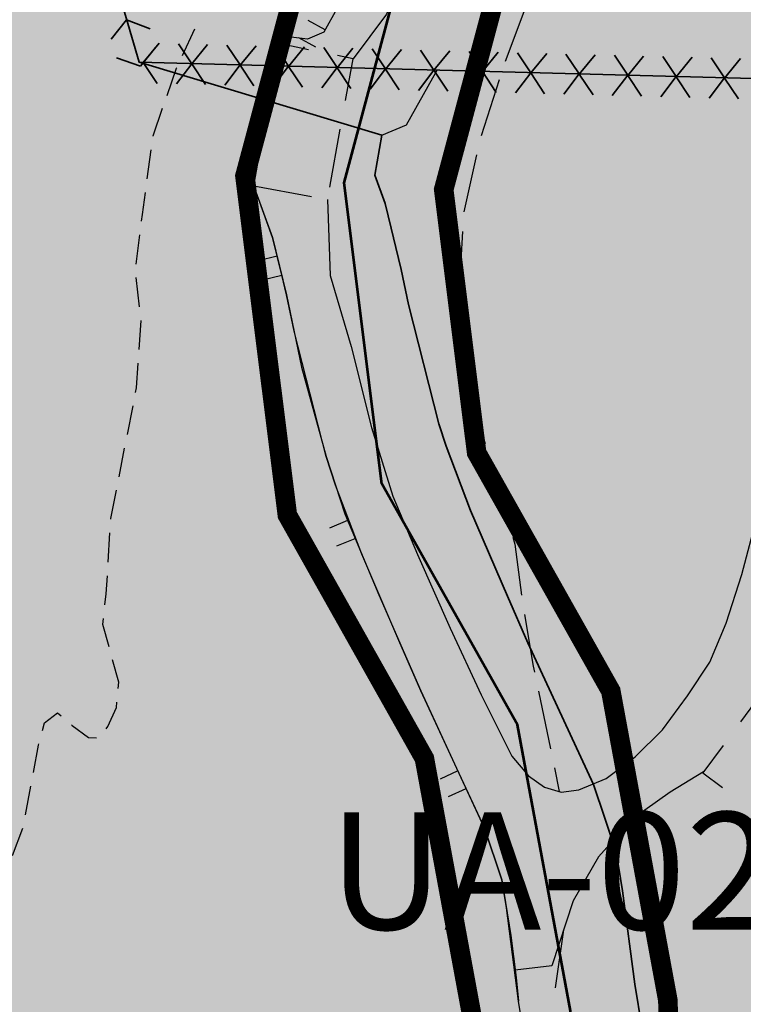
# Model space of a CAD drawing. Units: metres. Extents: x 377574 to 378831, y 4322651 to 4323783.
# Drawn here: x 378406 to 378443, y 4323331 to 4323382 of the extents above; entities that cross this region are included whole.
import ezdxf

# ---------------------------------------------------------------- set-up
doc = ezdxf.new("R2010")
doc.units = ezdxf.units.M
doc.header["$LTSCALE"] = 15
doc.header["$MEASUREMENT"] = 0
for name, pattern in [('CONTINUOUS_1', [0, 0]), ('DASHED', [0.75, 0.5, -0.25]), ('DOT', [0.2501, 0.0001, -0.25])]:
    doc.linetypes.add(name, pattern=pattern)
doc.layers.get('0').update_dxf_attribs({"linetype": 'CONTINUOUS_1', "lineweight": 0})
for name, color, linetype, lineweight in [('APT-5', 113, 'CONTINUOUS_1', 0), ('borde calif', 7, 'CONTINUOUS_1', 0), ('CARTOGRAFIA', 150, 'DOT', 35), ('EL-P espai lliure públic', 60, 'CONTINUOUS_1', 0), ('ET-2 Turística 2', 211, 'CONTINUOUS_1', 0), ('lineas antes trama', 7, 'CONTINUOUS_1', 0), ('serv prot aspas', 7, 'CONTINUOUS_1', 0), ('UA i AMBIT', 1, 'CONTINUOUS_1', 0)]:
    doc.layers.add(name, color=color, linetype=linetype, lineweight=lineweight)
doc.styles.add('Style-Arial', font='ariali.ttf')

msp = doc.modelspace()

# ---------------------------------------------------------------- hatches: boundary and pattern name
at = {"layer": 'EL-P espai lliure públic', "linetype": 'Continuous', "lineweight": 35}
h = msp.add_hatch(color=60, dxfattribs=at)
h.dxf.hatch_style = 2
h.paths.add_polyline_path([(378648.24, 4323318.144), (378643.772, 4323318.947), (378609.162, 4323335.747), (378606.51, 4323338.08), (378592.832, 4323350.107), (378584.302, 4323354.627), (378584.152, 4323362.297), (378554.332, 4323392.927), (378531.822, 4323384.007), (378486.852, 4323385.187), (378449.592, 4323398.357), (378427.052, 4323398.957), (378420.252, 4323422.127), (378397.852, 4323441.257), (378386.722, 4323459.357), (378381.171, 4323462.947), (378379.439, 4323456.922), (378374.754, 4323440.638), (378382.467, 4323428.095), (378402.738, 4323410.784), (378411.963, 4323379.351), (378445.904, 4323378.448), (378483.168, 4323365.277), (378535.387, 4323363.906), (378549.304, 4323369.421), (378564.311, 4323354.007), (378564.536, 4323342.466), (378581.391, 4323333.535), (378593.302, 4323323.061), (378597.99, 4323318.938), (378634.806, 4323301.068)])
at = {"layer": 'ET-2 Turística 2', "linetype": 'Continuous', "lineweight": 18}
h = msp.add_hatch(color=256, dxfattribs=at)
h.dxf.hatch_style = 2
edge = h.paths.add_edge_path()
edge.add_line((378390.73, 4323256.039), (378390.673, 4323255.766))
edge.add_line((378390.673, 4323255.766), (378393.382, 4323255.157))
edge.add_line((378393.382, 4323255.157), (378401.371, 4323253.371))
edge.add_line((378401.371, 4323253.371), (378407.617, 4323252.137))
edge.add_line((378407.617, 4323252.137), (378408.739, 4323254.026))
edge.add_line((378408.739, 4323254.026), (378410.77, 4323257.199))
edge.add_line((378410.77, 4323257.199), (378414.582, 4323262.651))
edge.add_line((378414.582, 4323262.651), (378417.217, 4323267.3))
edge.add_line((378417.217, 4323267.3), (378426.577, 4323287.467))
edge.add_line((378426.577, 4323287.467), (378432.355, 4323304.367))
edge.add_line((378432.355, 4323304.367), (378437.734, 4323320.974))
edge.add_line((378437.734, 4323320.974), (378437.963, 4323322.647))
edge.add_line((378437.963, 4323322.647), (378438.374, 4323325.642))
edge.add_line((378438.374, 4323325.642), (378437.298, 4323332.195))
edge.add_line((378437.298, 4323332.195), (378436.669, 4323336.971))
edge.add_line((378436.669, 4323336.971), (378436.347, 4323338.969))
edge.add_line((378436.347, 4323338.969), (378435.194, 4323342.402))
edge.add_line((378435.194, 4323342.402), (378431.825, 4323349.657))
edge.add_line((378431.825, 4323349.657), (378430.79, 4323352.035))
edge.add_line((378430.79, 4323352.035), (378428.906, 4323356.431))
edge.add_line((378428.906, 4323356.431), (378427.659, 4323359.707))
edge.add_line((378427.659, 4323359.707), (378427.288, 4323360.856))
edge.add_line((378427.288, 4323360.856), (378425.724, 4323366.957))
edge.add_line((378425.724, 4323366.957), (378425.349, 4323368.76))
edge.add_line((378425.349, 4323368.76), (378425.083, 4323369.88))
edge.add_line((378425.083, 4323369.88), (378424.84, 4323370.863))
edge.add_line((378424.84, 4323370.863), (378424.533, 4323372.13))
edge.add_line((378424.533, 4323372.13), (378424.005, 4323373.574))
edge.add_line((378424.005, 4323373.574), (378424.373, 4323375.628))
edge.add_line((378424.373, 4323375.628), (378411.963, 4323379.351))
edge.add_line((378411.963, 4323379.351), (378402.738, 4323410.784))
edge.add_line((378402.738, 4323410.784), (378382.467, 4323428.095))
edge.add_line((378382.467, 4323428.095), (378375.133, 4323440.022))
edge.add_line((378375.133, 4323440.022), (378371.032, 4323430.888))
edge.add_line((378371.032, 4323430.888), (378366.855, 4323423.51))
edge.add_line((378366.855, 4323423.51), (378363.615, 4323418.82))
edge.add_line((378363.615, 4323418.82), (378358.725, 4323413.386))
edge.add_arc((378372.506, 4323405.307), 15.975, 149.6196, 189.1088)
edge.add_line((378356.733, 4323402.778), (378356.778, 4323392.478))
edge.add_line((378356.778, 4323392.478), (378356.834, 4323388.611))
edge.add_line((378356.834, 4323388.611), (378357.068, 4323382.716))
edge.add_line((378357.068, 4323382.716), (378356.711, 4323376.037))
edge.add_line((378356.711, 4323376.037), (378356.541, 4323373.997))
edge.add_line((378356.541, 4323373.997), (378355.971, 4323361.88))
edge.add_line((378355.971, 4323361.88), (378355.744, 4323357.075))
edge.add_line((378355.744, 4323357.075), (378355.515, 4323348.312))
edge.add_line((378355.515, 4323348.312), (378355.4, 4323342.413))
edge.add_line((378355.4, 4323342.413), (378355.162, 4323336.26))
edge.add_line((378355.162, 4323336.26), (378354.87, 4323333.638))
edge.add_line((378354.87, 4323333.638), (378354.705, 4323331.156))
edge.add_line((378354.705, 4323331.156), (378354.473, 4323327.802))
edge.add_line((378354.473, 4323327.802), (378353.952, 4323322.031))
edge.add_line((378353.952, 4323322.031), (378353.687, 4323319.644))
edge.add_line((378353.687, 4323319.644), (378353.687, 4323317.107))
edge.add_line((378353.687, 4323317.107), (378353.922, 4323315.322))
edge.add_line((378353.922, 4323315.322), (378354.455, 4323312.592))
edge.add_line((378354.455, 4323312.592), (378354.974, 4323310.466))
edge.add_line((378354.974, 4323310.466), (378355.715, 4323308.089))
edge.add_line((378355.715, 4323308.089), (378356.37, 4323306.229))
edge.add_line((378356.37, 4323306.229), (378357.32, 4323304.182))
edge.add_line((378357.32, 4323304.182), (378359.1, 4323300.914))
edge.add_line((378359.1, 4323300.914), (378363.015, 4323295.299))
edge.add_line((378363.015, 4323295.299), (378368.919, 4323287.057))
edge.add_line((378368.919, 4323287.057), (378372.427, 4323282.445))
edge.add_line((378372.427, 4323282.445), (378376.542, 4323275.802))
edge.add_line((378376.542, 4323275.802), (378378.476, 4323272.635))
edge.add_line((378378.476, 4323272.635), (378380.298, 4323269.649))
edge.add_line((378380.298, 4323269.649), (378380.996, 4323268.274))
edge.add_line((378380.996, 4323268.274), (378392.763, 4323265.83))
edge.add_line((378392.763, 4323265.83), (378390.73, 4323256.039))
h = msp.add_hatch(color=256, dxfattribs=at)
h.dxf.hatch_style = 2
h.paths.add_polyline_path([(378411.963, 4323379.351), (378424.373, 4323375.628), (378424.005, 4323373.574), (378424.533, 4323372.13), (378424.84, 4323370.863), (378425.083, 4323369.88), (378425.349, 4323368.76), (378425.724, 4323366.957), (378427.288, 4323360.856), (378427.659, 4323359.707), (378428.906, 4323356.431), (378430.79, 4323352.035), (378431.825, 4323349.657), (378435.194, 4323342.402), (378436.347, 4323338.969), (378436.669, 4323336.971), (378437.298, 4323332.195), (378438.374, 4323325.642), (378437.963, 4323322.647), (378437.734, 4323320.974), (378432.355, 4323304.367), (378426.577, 4323287.467), (378417.217, 4323267.3), (378414.582, 4323262.651), (378410.77, 4323257.199), (378408.739, 4323254.026), (378407.617, 4323252.137), (378424.492, 4323248.317), (378433.362, 4323246.357), (378435.532, 4323246.227), (378439.852, 4323246.427), (378441.432, 4323246.817), (378444.632, 4323246.997), (378446.922, 4323247.307), (378450.272, 4323247.757), (378452.212, 4323248.707), (378455.662, 4323251.117), (378461.272, 4323255.717), (378466.652, 4323259.837), (378481.642, 4323271.217), (378495.372, 4323281.737), (378496.302, 4323283.447), (378499.302, 4323289.597), (378500.732, 4323290.357), (378501.542, 4323290.937), (378502.823, 4323292.602), (378503.341, 4323293.104), (378503.922, 4323293.667), (378505.966, 4323298.698), (378512.462, 4323298.187), (378522.762, 4323296.117), (378524.472, 4323294.407), (378525.742, 4323293.037), (378526.562, 4323291.837), (378526.86, 4323287.739), (378526.862, 4323287.707), (378546.292, 4323304.617), (378547.962, 4323306.067), (378549.942, 4323307.817), (378551.931, 4323305.448), (378552.902, 4323306.307), (378557.812, 4323310.557), (378571.448, 4323322.383), (378584.499, 4323330.802), (378582.773, 4323332.32), (378581.391, 4323333.535), (378567.331, 4323340.985), (378564.536, 4323342.466), (378564.311, 4323354.007), (378549.304, 4323369.421), (378535.387, 4323363.906), (378497.141, 4323364.91), (378483.168, 4323365.277), (378445.904, 4323378.448)])

# ---------------------------------------------------------------- linework, layer by layer
at = {"linetype": 'Continuous', "lineweight": 35, "flags": 128}
msp.add_lwpolyline([(378438.374, 4323325.642), (378437.298, 4323332.195), (378436.669, 4323336.971), (378436.347, 4323338.969), (378435.194, 4323342.402), (378431.825, 4323349.657), (378430.79, 4323352.035), (378428.906, 4323356.431), (378427.659, 4323359.707), (378427.288, 4323360.856), (378425.724, 4323366.957), (378425.349, 4323368.76), (378425.083, 4323369.88), (378424.84, 4323370.863), (378424.533, 4323372.13), (378424.005, 4323373.574), (378424.373, 4323375.628), (378411.963, 4323379.351), (378402.738, 4323410.784)], dxfattribs=at)
at = {"linetype": 'Continuous', "lineweight": 35}
for points in [[(378402.738, 4323410.784), (378411.963, 4323379.351), (378445.904, 4323378.448), (378483.168, 4323365.277), (378499.654, 4323364.702), (378535.387, 4323363.906), (378549.304, 4323369.421), (378564.311, 4323354.007), (378564.536, 4323342.466), (378581.377, 4323333.548), (378597.99, 4323318.938), (378606.206, 4323314.966), (378637.521, 4323299.75), (378659.204, 4323295.855), (378664.474, 4323287.89), (378686.604, 4323280.686)], [(378497.141, 4323364.91), (378483.168, 4323365.277), (378445.904, 4323378.448), (378411.963, 4323379.351), (378424.373, 4323375.628), (378424.005, 4323373.574), (378424.533, 4323372.13), (378424.84, 4323370.863), (378425.083, 4323369.88), (378425.349, 4323368.76), (378425.724, 4323366.957), (378427.288, 4323360.856), (378427.659, 4323359.707), (378428.906, 4323356.431), (378430.79, 4323352.035), (378431.825, 4323349.657), (378435.194, 4323342.402), (378436.347, 4323338.969), (378436.669, 4323336.971), (378437.298, 4323332.195), (378438.374, 4323325.642)]]:
    msp.add_lwpolyline(points, dxfattribs=at)
at = {"layer": 'APT-5', "color": 110, "lineweight": 53, "const_width": 1}
for points in [[(378401.808, 4323254.166), (378414.785, 4323281.24), (378423.915, 4323304.055), (378429.363, 4323320.39), (378429.022, 4323330.287), (378426.543, 4323343.737), (378419.535, 4323356.189), (378417.365, 4323373.535), (378420.891, 4323386.749), (378430.145, 4323401.629)], [(378411.247, 4323250.721), (378423.946, 4323277.217), (378433.309, 4323300.612), (378439.419, 4323318.935), (378438.99, 4323331.372), (378436.075, 4323347.188), (378429.213, 4323359.381), (378427.53, 4323372.842), (378430.169, 4323382.733), (378438.637, 4323396.348)]]:
    msp.add_lwpolyline(points, dxfattribs=at)
at = {"layer": 'borde calif', "color": 7, "linetype": 'Continuous', "lineweight": -3, "flags": 128}
msp.add_lwpolyline([(378438.374, 4323325.642), (378437.298, 4323332.195), (378436.669, 4323336.971), (378436.347, 4323338.969), (378435.194, 4323342.402), (378431.825, 4323349.657), (378430.79, 4323352.035), (378428.906, 4323356.431), (378427.659, 4323359.707), (378427.288, 4323360.856), (378425.724, 4323366.957), (378425.349, 4323368.76), (378425.083, 4323369.88), (378424.84, 4323370.863), (378424.533, 4323372.13), (378424.005, 4323373.574), (378424.373, 4323375.628), (378411.963, 4323379.351), (378402.738, 4323410.784)], dxfattribs=at)
at = {"layer": 'borde calif', "color": 7, "linetype": 'Continuous', "lineweight": -3}
for points in [[(378402.738, 4323410.784), (378411.963, 4323379.351), (378445.904, 4323378.448), (378483.168, 4323365.277), (378535.387, 4323363.906), (378549.304, 4323369.421), (378564.311, 4323354.007), (378564.536, 4323342.466), (378581.391, 4323333.535), (378593.302, 4323323.061), (378597.99, 4323318.938), (378637.521, 4323299.75), (378659.204, 4323295.855), (378664.474, 4323287.89), (378686.604, 4323280.686)], [(378497.141, 4323364.91), (378483.168, 4323365.277), (378445.904, 4323378.448), (378411.963, 4323379.351), (378411.963, 4323379.351), (378424.373, 4323375.628), (378424.005, 4323373.574), (378424.533, 4323372.13), (378424.84, 4323370.863), (378425.083, 4323369.88), (378425.349, 4323368.76), (378425.724, 4323366.957), (378427.288, 4323360.856), (378427.659, 4323359.707), (378428.906, 4323356.431), (378430.79, 4323352.035), (378431.825, 4323349.657), (378435.194, 4323342.402), (378436.347, 4323338.969), (378436.669, 4323336.971), (378437.298, 4323332.195), (378438.374, 4323325.642)]]:
    msp.add_lwpolyline(points, dxfattribs=at)
at = {"layer": 'CARTOGRAFIA', "color": 5, "linetype": 'Continuous', "lineweight": 53}
msp.add_lwpolyline([(378406.317, 4323252.005), (378419.366, 4323279.229), (378428.612, 4323302.333), (378434.391, 4323319.662), (378434.006, 4323330.83), (378431.309, 4323345.463), (378424.374, 4323357.785), (378422.448, 4323373.188), (378425.53, 4323384.741), (378434.391, 4323398.989)], dxfattribs=at)
at = {"layer": 'CARTOGRAFIA', "color": 7, "linetype": 'Continuous', "lineweight": -3}
for points in [[(378430.892, 4323398.227), (378432.962, 4323396.427), (378430.092, 4323392.227), (378427.732, 4323388.547), (378425.912, 4323385.157), (378424.602, 4323381.817), (378422.902, 4323379.537)], [(378422.072, 4323382.087), (378421.402, 4323380.887), (378420.572, 4323380.537), (378419.872, 4323380.627), (378419.182, 4323380.667), (378418.442, 4323376.737), (378418.152, 4323375.157), (378417.792, 4323373.097), (378418.782, 4323370.387), (378419.492, 4323367.457), (378420.262, 4323363.747), (378421.522, 4323359.187), (378422.472, 4323356.247), (378424.212, 4323352.117), (378426.352, 4323347.197), (378428.192, 4323343.247), (378429.612, 4323340.177), (378430.502, 4323337.527), (378430.962, 4323334.677), (378431.242, 4323332.537), (378431.362, 4323331.317)], [(378431.722, 4323382.207), (378430.672, 4323379.397)], [(378421.472, 4323381.007), (378420.602, 4323381.497)], [(378414.172, 4323379.707), (378414.812, 4323381.067)], [(378420.112, 4323380.627), (378420.982, 4323380.137)], [(378420.622, 4323379.997), (378419.112, 4323380.307)], [(378422.512, 4323377.397), (378422.902, 4323379.537), (378422.092, 4323379.697)], [(378405.782, 4323260.537), (378409.502, 4323265.857), (378411.877, 4323270.047), (378421.002, 4323289.707), (378426.662, 4323306.262), (378431.862, 4323322.317), (378432.307, 4323325.562), (378431.362, 4323331.317), (378430.732, 4323336.102), (378430.502, 4323337.527), (378429.612, 4323340.177), (378426.352, 4323347.197), (378425.282, 4323349.657), (378423.342, 4323354.182), (378421.997, 4323357.717), (378421.522, 4323359.187), (378419.877, 4323365.602), (378419.492, 4323367.457), (378419.252, 4323368.467), (378419.012, 4323369.437), (378418.782, 4323370.387), (378417.812, 4323373.037), (378418.913, 4323379.166)], [(378413.382, 4323377.657), (378413.872, 4323379.057), (378413.882, 4323379.067)], [(378438.374, 4323325.642), (378437.298, 4323332.195), (378436.669, 4323336.971), (378436.347, 4323338.969), (378435.194, 4323342.402), (378431.825, 4323349.657), (378430.79, 4323352.035), (378428.906, 4323356.431), (378427.659, 4323359.707), (378427.288, 4323360.856), (378425.724, 4323366.957), (378425.349, 4323368.76), (378425.083, 4323369.88), (378424.84, 4323370.863), (378424.533, 4323372.13), (378424.005, 4323373.574), (378424.373, 4323375.628), (378425.635, 4323376.16), (378426.976, 4323378.562), (378427.19, 4323378.946)], [(378430.362, 4323378.447), (378429.442, 4323375.597)], [(378412.672, 4323375.577), (378412.672, 4323375.597), (378413.152, 4323376.997)], [(378421.712, 4323372.967), (378422.242, 4323375.927)], [(378412.372, 4323373.397), (378412.572, 4323374.877)], [(378429.212, 4323374.617), (378428.562, 4323371.697)], [(378417.812, 4323373.037), (378420.762, 4323372.487)], [(378412.082, 4323371.217), (378412.122, 4323371.557), (378412.282, 4323372.697)], [(378421.592, 4323372.327), (378421.722, 4323368.447), (378422.802, 4323364.807), (378423.842, 4323360.667), (378424.932, 4323357.157), (378426.182, 4323354.177), (378427.862, 4323350.397), (378429.442, 4323346.997), (378431.012, 4323343.857), (378431.862, 4323342.857), (378432.692, 4323342.267), (378433.532, 4323342.017), (378434.432, 4323342.127), (378435.842, 4323342.707), (378437.322, 4323343.827), (378438.712, 4323345.207), (378439.992, 4323346.937), (378441.142, 4323348.667), (378441.972, 4323350.667), (378442.782, 4323353.157), (378443.572, 4323356.177)], [(378411.802, 4323369.027), (378411.992, 4323370.517)], [(378428.492, 4323370.697), (378428.322, 4323367.697)], [(378419.012, 4323369.437), (378418.042, 4323369.197)], [(378411.982, 4323366.847), (378411.802, 4323368.337)], [(378418.272, 4323368.227), (378419.252, 4323368.467)], [(378428.362, 4323366.707), (378428.512, 4323364.197), (378428.622, 4323363.717)], [(378411.952, 4323364.657), (378412.052, 4323366.147)], [(378411.772, 4323362.467), (378411.822, 4323362.697), (378411.902, 4323363.957)], [(378428.862, 4323362.747), (378429.282, 4323360.967), (378429.642, 4323359.857)], [(378411.352, 4323360.307), (378411.642, 4323361.777)], [(378410.932, 4323358.147), (378411.212, 4323359.617)], [(378429.952, 4323358.907), (378430.272, 4323357.937), (378430.802, 4323356.027)], [(378410.512, 4323355.987), (378410.512, 4323356.017), (378410.792, 4323357.457)], [(378422.612, 4323355.917), (378421.692, 4323355.527)], [(378410.372, 4323353.787), (378410.462, 4323355.287)], [(378422.072, 4323354.607), (378423.002, 4323354.997)], [(378431.062, 4323355.057), (378431.162, 4323354.707), (378431.512, 4323352.097)], [(378410.202, 4323351.597), (378410.272, 4323352.167), (378410.332, 4323353.087)], [(378410.422, 4323349.447), (378410.092, 4323350.587), (378410.132, 4323350.897)], [(378431.662, 4323351.107), (378432.112, 4323348.467), (378432.172, 4323348.157)], [(378410.882, 4323347.317), (378410.912, 4323347.647), (378410.602, 4323348.777)], [(378444.482, 4323348.017), (378442.702, 4323345.607)], [(378432.382, 4323347.177), (378432.992, 4323344.237)], [(378410.262, 4323345.247), (378410.352, 4323345.367), (378410.792, 4323346.347), (378410.822, 4323346.617)], [(378407.012, 4323345.167), (378407.122, 4323345.567), (378407.782, 4323346.077), (378407.972, 4323345.917)], [(378408.502, 4323345.457), (378408.532, 4323345.427), (378409.362, 4323344.807), (378409.782, 4323344.787)], [(378406.552, 4323343.017), (378406.802, 4323344.417), (378406.822, 4323344.487)], [(378441.812, 4323344.397), (378440.772, 4323342.997), (378441.782, 4323342.247)], [(378428.252, 4323343.107), (378427.352, 4323342.687)], [(378433.192, 4323343.257), (378433.442, 4323342.047)], [(378440.812, 4323343.047), (378439.112, 4323342.017), (378437.162, 4323340.637), (378435.452, 4323338.707), (378434.152, 4323336.447), (378433.062, 4323333.127), (378431.192, 4323332.907)], [(378406.152, 4323340.847), (378406.422, 4323342.327)], [(378427.772, 4323341.787), (378428.672, 4323342.207)], [(378405.472, 4323338.767), (378406.002, 4323340.167)], [(378433.662, 4323334.967), (378433.232, 4323331.997)]]:
    msp.add_lwpolyline(points, dxfattribs=at)
at = {"layer": 'EL-P espai lliure públic', "color": 60, "linetype": 'Continuous', "lineweight": 35}
msp.add_lwpolyline([(378402.738, 4323410.784), (378411.963, 4323379.351), (378445.904, 4323378.448), (378483.168, 4323365.277), (378535.387, 4323363.906)], dxfattribs=at)
at = {"layer": 'ET-2 Turística 2', "linetype": 'Continuous', "lineweight": 18, "flags": 128}
msp.add_lwpolyline([(378438.374, 4323325.642), (378437.298, 4323332.195), (378436.669, 4323336.971), (378436.347, 4323338.969), (378435.194, 4323342.402), (378431.825, 4323349.657), (378430.79, 4323352.035), (378428.906, 4323356.431), (378427.659, 4323359.707), (378427.288, 4323360.856), (378425.724, 4323366.957), (378425.349, 4323368.76), (378425.083, 4323369.88), (378424.84, 4323370.863), (378424.533, 4323372.13), (378424.005, 4323373.574), (378424.373, 4323375.628), (378411.963, 4323379.351), (378402.738, 4323410.784)], dxfattribs=at)
at = {"layer": 'ET-2 Turística 2', "linetype": 'Continuous', "lineweight": 18}
msp.add_lwpolyline([(378497.141, 4323364.91), (378483.168, 4323365.277), (378445.904, 4323378.448), (378411.963, 4323379.351), (378411.963, 4323379.351), (378424.373, 4323375.628), (378424.005, 4323373.574), (378424.533, 4323372.13), (378424.84, 4323370.863), (378425.083, 4323369.88), (378425.349, 4323368.76), (378425.724, 4323366.957), (378427.288, 4323360.856), (378427.659, 4323359.707), (378428.906, 4323356.431), (378430.79, 4323352.035), (378431.825, 4323349.657), (378435.194, 4323342.402), (378436.347, 4323338.969), (378436.669, 4323336.971), (378437.298, 4323332.195), (378438.374, 4323325.642)], dxfattribs=at)
at = {"layer": 'lineas antes trama', "color": 5, "linetype": 'Continuous', "lineweight": 18}
msp.add_lwpolyline([(378718.17, 4323254.787), (378693.161, 4323275.2), (378686.604, 4323280.686), (378664.474, 4323287.89), (378659.204, 4323295.855), (378637.521, 4323299.75), (378597.99, 4323318.938), (378593.302, 4323323.061), (378581.391, 4323333.535), (378564.536, 4323342.466), (378564.311, 4323354.007), (378549.304, 4323369.421), (378535.387, 4323363.906), (378483.168, 4323365.277), (378445.904, 4323378.448), (378411.963, 4323379.351), (378402.738, 4323410.784)], dxfattribs=at)
at = {"layer": 'serv prot aspas', "color": 7, "linetype": 'CONTINUOUS_1', "lineweight": 35}
for p, q in [((378411.315, 4323381.53), (378410.519, 4323380.53)), ((378411.315, 4323381.53), (378412.512, 4323381.06)), ((378412.784, 4323380.114), (378412.02, 4323379.155)), ((378412.168, 4323379.338), (378412.982, 4323380.333)), ((378413.966, 4323380.301), (378414.645, 4323379.28)), ((378414.645, 4323379.272), (378415.459, 4323380.267)), ((378416.443, 4323380.235), (378417.122, 4323379.214)), ((378417.122, 4323379.206), (378417.936, 4323380.201)), ((378418.92, 4323380.169), (378419.599, 4323379.148)), ((378419.599, 4323379.14), (378420.413, 4323380.135)), ((378421.397, 4323380.103), (378422.076, 4323379.082)), ((378422.076, 4323379.074), (378422.89, 4323380.069)), ((378423.874, 4323380.037), (378424.553, 4323379.016)), ((378424.553, 4323379.008), (378425.367, 4323380.003)), ((378426.351, 4323379.971), (378427.03, 4323378.95)), ((378427.03, 4323378.942), (378427.844, 4323379.937)), ((378428.828, 4323379.905), (378429.507, 4323378.884)), ((378429.507, 4323378.876), (378430.321, 4323379.871)), ((378410.791, 4323379.583), (378412.02, 4323379.155)), ((378431.306, 4323379.839), (378431.984, 4323378.819)), ((378431.984, 4323378.811), (378432.798, 4323379.805)), ((378433.783, 4323379.773), (378434.461, 4323378.753)), ((378434.461, 4323378.745), (378435.275, 4323379.739)), ((378436.26, 4323379.708), (378436.938, 4323378.687)), ((378436.938, 4323378.679), (378437.752, 4323379.673)), ((378438.737, 4323379.642), (378439.415, 4323378.621)), ((378439.415, 4323378.613), (378440.229, 4323379.607)), ((378441.214, 4323379.576), (378441.892, 4323378.555)), ((378441.892, 4323378.547), (378442.706, 4323379.541)), ((378412.168, 4323379.338), (378412.875, 4323378.274)), ((378413.859, 4323378.242), (378414.645, 4323379.28)), ((378414.645, 4323379.272), (378415.352, 4323378.208)), ((378416.336, 4323378.176), (378417.122, 4323379.214)), ((378417.122, 4323379.206), (378417.829, 4323378.142)), ((378418.813, 4323378.11), (378419.599, 4323379.148)), ((378419.599, 4323379.14), (378420.306, 4323378.076)), ((378421.29, 4323378.044), (378422.076, 4323379.082)), ((378422.076, 4323379.074), (378422.783, 4323378.01)), ((378423.767, 4323377.978), (378424.553, 4323379.016)), ((378424.553, 4323379.008), (378425.26, 4323377.944)), ((378426.244, 4323377.912), (378427.03, 4323378.95)), ((378427.03, 4323378.942), (378427.737, 4323377.878)), ((378428.721, 4323377.847), (378429.507, 4323378.884)), ((378429.507, 4323378.876), (378430.214, 4323377.812)), ((378431.198, 4323377.781), (378431.984, 4323378.819)), ((378431.984, 4323378.811), (378432.691, 4323377.746)), ((378433.675, 4323377.715), (378434.461, 4323378.753)), ((378434.461, 4323378.745), (378435.168, 4323377.68)), ((378436.152, 4323377.649), (378436.938, 4323378.687)), ((378436.938, 4323378.679), (378437.645, 4323377.615)), ((378438.63, 4323377.583), (378439.415, 4323378.621)), ((378439.415, 4323378.613), (378440.122, 4323377.549)), ((378441.107, 4323377.517), (378441.892, 4323378.555)), ((378441.892, 4323378.547), (378442.599, 4323377.483))]:
    msp.add_line(p, q, dxfattribs=at)

# ---------------------------------------------------------------- texts
at = {"layer": 'UA i AMBIT', "color": 1, "linetype": 'DASHED', "lineweight": -3, "insert": (378437.716, 4323340.988), "char_height": 6, "attachment_point": 2, "line_spacing_factor": 1.1, "style": 'Style-Arial'}
msp.add_mtext('UA-02EF', dxfattribs=at)

doc.saveas('drawing.dxf')
